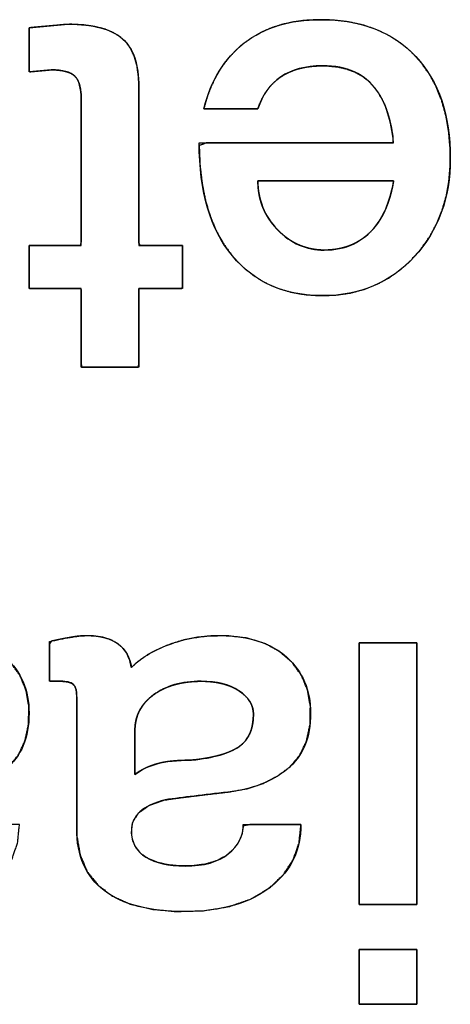
# Model space of a CAD drawing. Units: millimetres. Extents: x 5 to 1169, y 20 to 821.
# Drawn here: x 468 to 469, y 73 to 77 of the extents above; entities that cross this region are included whole.
import ezdxf

# ---------------------------------------------------------------- set-up
doc = ezdxf.new("R2010")
doc.units = ezdxf.units.MM
doc.layers.add('Silkprint', color=7, linetype='Continuous')

msp = doc.modelspace()

# ---------------------------------------------------------------- linework, layer by layer
at = {"layer": 'Silkprint', "color": 7, "linetype": 'Continuous'}
for points, degree, knots in [([(467.9124, 77.1551), (467.9116, 77.1782), (467.909, 77.1985), (467.9049, 77.2162), (467.899, 77.2311), (467.8915, 77.2433), (467.8822, 77.2528), (467.8702, 77.2606), (467.8553, 77.2666), (467.8375, 77.271), (467.8169, 77.2737), (467.7934, 77.2748), (467.7844, 77.2742), (467.7662, 77.2725), (467.7425, 77.2704), (467.7194, 77.2683), (467.7034, 77.2668), (467.6998, 77.2683), (467.6998, 77.2925), (467.6998, 77.3349), (467.6998, 77.3828), (467.6998, 77.4237), (467.6998, 77.4451), (467.7083, 77.4467), (467.7382, 77.4495), (467.7792, 77.4532), (467.8203, 77.457), (467.8502, 77.4597), (467.8709, 77.4604), (467.9226, 77.4576), (467.9685, 77.4511), (468.0088, 77.4407), (468.0433, 77.4265), (468.0722, 77.4085), (468.0957, 77.3864), (468.1148, 77.3592), (468.1295, 77.3268), (468.1399, 77.2894), (468.1459, 77.2467), (468.1476, 77.2038), (468.1476, 77.1374), (468.1476, 76.9956), (468.1476, 76.8237), (468.1476, 76.6669), (468.1476, 76.5703), (468.1526, 76.5586), (468.1816, 76.5586), (468.2258, 76.5586), (468.2727, 76.5586), (468.31, 76.5586), (468.3252, 76.5586), (468.3252, 76.5436), (468.3252, 76.5067), (468.3252, 76.4604), (468.3252, 76.4167), (468.3252, 76.3881), (468.322, 76.3832), (468.2954, 76.3832), (468.2523, 76.3832), (468.205, 76.3832), (468.1661, 76.3832), (468.1478, 76.3832), (468.1476, 76.3612), (468.1476, 76.2974), (468.1476, 76.2136), (468.1476, 76.1324), (468.1476, 76.076), (468.1451, 76.0633), (468.1134, 76.0633), (468.058, 76.0633), (467.9952, 76.0633), (467.9415, 76.0633), (467.9135, 76.0633), (467.9124, 76.0803), (467.9124, 76.1406), (467.9124, 76.2232), (467.9124, 76.3059), (467.9124, 76.3661), (467.9114, 76.3832), (467.886, 76.3832), (467.8376, 76.3832), (467.7808, 76.3832), (467.7306, 76.3832), (467.702, 76.3832), (467.6998, 76.3901), (467.6998, 76.4211), (467.6998, 76.4656), (467.6998, 76.5115), (467.6998, 76.5465), (467.7, 76.5586), (467.7219, 76.5586), (467.7686, 76.5586), (467.8251, 76.5586), (467.8767, 76.5586), (467.9085, 76.5586), (467.9124, 76.5753), (467.9124, 76.6727), (467.9124, 76.8211), (467.9124, 76.9788), (467.9124, 77.104), (467.9124, 77.1551)], 1, [0, 0, 0.005363, 0.010126, 0.014334, 0.018051, 0.021372, 0.024467, 0.027779, 0.031507, 0.035752, 0.040581, 0.046042, 0.048138, 0.052361, 0.057899, 0.063272, 0.067001, 0.06791, 0.073524, 0.083347, 0.094465, 0.103965, 0.10893, 0.110931, 0.117904, 0.127467, 0.137031, 0.144003, 0.148815, 0.160814, 0.171579, 0.181219, 0.189886, 0.197784, 0.205274, 0.212982, 0.221225, 0.230246, 0.240229, 0.250201, 0.265611, 0.298503, 0.338388, 0.374776, 0.397179, 0.400137, 0.406866, 0.417119, 0.428013, 0.436664, 0.440189, 0.44367, 0.452214, 0.462973, 0.473099, 0.479744, 0.481108, 0.487267, 0.497271, 0.508236, 0.517279, 0.521515, 0.526608, 0.541421, 0.560851, 0.579705, 0.592786, 0.59579, 0.603145, 0.616016, 0.630585, 0.643032, 0.649538, 0.653503, 0.667483, 0.686657, 0.705831, 0.71981, 0.723774, 0.729655, 0.740906, 0.754075, 0.765709, 0.772358, 0.774054, 0.781227, 0.791564, 0.802217, 0.810339, 0.813132, 0.818203, 0.829028, 0.842154, 0.85413, 0.861503, 0.86548, 0.888079, 0.922517, 0.959106, 0.988162, 1, 1]), ([(467.8587, 77.4605), (467.962, 77.4605), (468.0358, 77.4409), (468.0806, 77.4017), (468.1253, 77.3624), (468.1476, 77.2967), (468.1476, 77.2046)], 3, [0, 0, 0, 0, 0.5, 0.5, 0.5, 1, 1, 1, 1]), ([(468.4119, 77.1158), (468.4256, 77.1628), (468.4423, 77.2067), (468.4621, 77.2476), (468.485, 77.2853), (468.5109, 77.32), (468.54, 77.3517), (468.5721, 77.3802), (468.6071, 77.4055), (468.6448, 77.427), (468.6853, 77.4449), (468.7283, 77.459), (468.7741, 77.4693), (468.8225, 77.476), (468.8735, 77.4789), (468.937, 77.4776), (469.0013, 77.4704), (469.0613, 77.4573), (469.1172, 77.4383), (469.1688, 77.4134), (469.2162, 77.3826), (469.2594, 77.3459), (469.2982, 77.3035), (469.3316, 77.2566), (469.3595, 77.2052), (469.3818, 77.1494), (469.3987, 77.0891), (469.4101, 77.0243), (469.416, 76.9551), (469.4164, 76.8849), (469.411, 76.8203), (469.4, 76.7589), (469.3831, 76.7007), (469.3606, 76.6458), (469.3323, 76.5942), (469.2982, 76.5458), (469.2585, 76.5007), (469.215, 76.4611), (469.1684, 76.4277), (469.1185, 76.4006), (469.0656, 76.3797), (469.0095, 76.365), (468.9502, 76.3566), (468.8876, 76.3543), (468.8248, 76.3584), (468.7658, 76.3688), (468.7106, 76.3856), (468.6593, 76.4088), (468.6119, 76.4382), (468.5683, 76.4741), (468.5285, 76.5163), (468.4933, 76.5643), (468.4633, 76.6177), (468.4387, 76.6765), (468.4194, 76.7407), (468.4054, 76.8103), (468.3967, 76.8853), (468.3933, 76.9656), (468.4248, 76.9776), (468.5261, 76.9776), (468.6722, 76.9776), (468.837, 76.9776), (468.9943, 76.9776), (469.118, 76.9776), (469.1821, 76.9776), (469.1825, 77.0046), (469.1766, 77.0402), (469.1691, 77.0734), (469.1601, 77.104), (469.1496, 77.1322), (469.1374, 77.1579), (469.1237, 77.181), (469.1056, 77.2057), (469.0826, 77.2297), (469.0563, 77.2498), (469.0268, 77.2659), (468.9942, 77.2781), (468.9584, 77.2863), (468.9195, 77.2905), (468.8835, 77.291), (468.8558, 77.2894), (468.8296, 77.2859), (468.8049, 77.2807), (468.7816, 77.2738), (468.7598, 77.265), (468.7395, 77.2545), (468.7207, 77.2422), (468.7034, 77.2282), (468.6876, 77.2128), (468.6733, 77.1957), (468.6605, 77.1772), (468.6493, 77.1571), (468.6397, 77.1355), (468.6324, 77.1158), (468.6175, 77.1158), (468.585, 77.1158), (468.5421, 77.1158), (468.496, 77.1158), (468.4541, 77.1158), (468.4237, 77.1158), (468.4119, 77.1158)], 1, [0, 0, 0.009577, 0.018773, 0.027654, 0.036294, 0.04477, 0.053166, 0.061569, 0.070019, 0.078519, 0.087158, 0.096024, 0.105199, 0.114754, 0.124756, 0.137186, 0.14983, 0.16185, 0.173386, 0.184596, 0.195654, 0.20674, 0.217973, 0.229242, 0.240681, 0.252451, 0.264699, 0.277559, 0.291144, 0.304879, 0.317562, 0.329762, 0.341601, 0.353211, 0.364733, 0.376312, 0.388059, 0.399569, 0.41079, 0.421886, 0.433024, 0.44437, 0.456081, 0.468333, 0.480651, 0.492369, 0.503645, 0.514653, 0.525581, 0.536622, 0.547961, 0.559615, 0.571592, 0.584061, 0.597173, 0.611055, 0.625818, 0.641551, 0.648129, 0.667956, 0.696534, 0.728758, 0.759523, 0.783726, 0.796261, 0.801542, 0.808612, 0.815259, 0.82151, 0.827392, 0.832943, 0.838205, 0.844194, 0.850714, 0.857181, 0.863748, 0.870558, 0.87774, 0.885405, 0.892444, 0.897865, 0.903034, 0.907979, 0.91273, 0.917324, 0.9218, 0.9262, 0.930547, 0.934874, 0.939219, 0.943622, 0.948119, 0.952747, 0.956861, 0.959773, 0.966139, 0.974537, 0.983544, 0.991738, 0.997697, 1, 1]), ([(468.4119, 77.1158), (468.4408, 77.2314), (468.4958, 77.3208), (468.5769, 77.3841), (468.6581, 77.4474), (468.7621, 77.4791), (468.8886, 77.4791), (469.0537, 77.4791), (469.1831, 77.4288), (469.2766, 77.3284), (469.3702, 77.228), (469.4169, 77.0897), (469.4169, 76.9136), (469.4169, 76.7526), (469.3681, 76.6191), (469.2704, 76.5132), (469.1727, 76.4072), (469.0482, 76.3543), (468.8969, 76.3543), (468.7414, 76.3543), (468.6186, 76.4083), (468.5285, 76.5163), (468.4383, 76.6243), (468.3933, 76.778), (468.3933, 76.9776)], 3, [0, 0, 0, 0, 0.125, 0.125, 0.125, 0.25, 0.25, 0.25, 0.375, 0.375, 0.375, 0.5, 0.5, 0.5, 0.625, 0.625, 0.625, 0.75, 0.75, 0.75, 0.875, 0.875, 0.875, 1, 1, 1, 1]), ([(467.9124, 77.1551), (467.9124, 77.2004), (467.9038, 77.2317), (467.8866, 77.2489), (467.8694, 77.2661), (467.8374, 77.2748), (467.7906, 77.2748)], 3, [0, 0, 0, 0, 0.5, 0.5, 0.5, 1, 1, 1, 1]), ([(469.1858, 76.9776), (469.1761, 77.0697), (469.1535, 77.1406), (469.1174, 77.1902), (469.0706, 77.2576), (468.9966, 77.2912), (468.8958, 77.2912), (468.8267, 77.2912), (468.77, 77.2761), (468.7259, 77.2459), (468.6819, 77.2156), (468.6505, 77.1722), (468.6327, 77.1158)], 3, [0, 0, 0, 0, 0.25, 0.25, 0.25, 0.5, 0.5, 0.5, 0.75, 0.75, 0.75, 1, 1, 1, 1]), ([(469.1858, 76.8228), (469.1818, 76.8228), (469.1703, 76.8228), (469.1522, 76.8228), (469.1283, 76.8228), (469.0994, 76.8228), (469.0663, 76.8228), (469.03, 76.8228), (468.9911, 76.8228), (468.9506, 76.8228), (468.9092, 76.8228), (468.8679, 76.8228), (468.8274, 76.8228), (468.7885, 76.8228), (468.7522, 76.8228), (468.7191, 76.8228), (468.6902, 76.8228), (468.6663, 76.8228), (468.6482, 76.8228), (468.6367, 76.8228), (468.6327, 76.8228), (468.6329, 76.8111), (468.6335, 76.7996), (468.6345, 76.7883), (468.6359, 76.7771), (468.6377, 76.7661), (468.6399, 76.7553), (468.6425, 76.7447), (468.6456, 76.7343), (468.649, 76.724), (468.6528, 76.7139), (468.657, 76.704), (468.6617, 76.6942), (468.6667, 76.6846), (468.6721, 76.6752), (468.678, 76.666), (468.6842, 76.657), (468.6908, 76.6481), (468.6979, 76.6394), (468.7053, 76.6309), (468.7132, 76.6226), (468.7213, 76.6145), (468.7296, 76.6069), (468.738, 76.5996), (468.7465, 76.5928), (468.7552, 76.5864), (468.764, 76.5804), (468.773, 76.5748), (468.7822, 76.5697), (468.7914, 76.5649), (468.8009, 76.5606), (468.8104, 76.5567), (468.8201, 76.5532), (468.83, 76.5501), (468.84, 76.5474), (468.8502, 76.5451), (468.8605, 76.5433), (468.8709, 76.5418), (468.8815, 76.5408), (468.8922, 76.5402), (468.9031, 76.54), (468.9162, 76.5402), (468.929, 76.541), (468.9415, 76.5422), (468.9538, 76.5439), (468.9657, 76.5462), (468.9775, 76.5489), (468.9889, 76.5521), (469.0001, 76.5558), (469.0111, 76.56), (469.0217, 76.5647), (469.0321, 76.5699), (469.0422, 76.5756), (469.0521, 76.5818), (469.0617, 76.5885), (469.071, 76.5957), (469.0801, 76.6034), (469.0888, 76.6116), (469.0974, 76.6202), (469.1056, 76.6294), (469.1136, 76.6391), (469.1189, 76.6462), (469.124, 76.6535), (469.1289, 76.6611), (469.1336, 76.6689), (469.1382, 76.6769), (469.1426, 76.6851), (469.1468, 76.6935), (469.1509, 76.7021), (469.1547, 76.711), (469.1584, 76.7201), (469.1619, 76.7294), (469.1653, 76.7389), (469.1685, 76.7486), (469.1715, 76.7585), (469.1743, 76.7687), (469.1769, 76.7791), (469.1794, 76.7897), (469.1817, 76.8005), (469.1838, 76.8115), (469.1858, 76.8228)], 1, [0, 0, 0.002807, 0.010841, 0.023521, 0.040267, 0.060497, 0.083631, 0.109089, 0.136288, 0.164649, 0.193591, 0.222533, 0.250894, 0.278094, 0.303551, 0.326685, 0.346916, 0.363661, 0.376341, 0.384375, 0.387183, 0.395355, 0.403416, 0.411374, 0.419241, 0.427028, 0.434746, 0.442406, 0.450021, 0.457602, 0.465161, 0.472712, 0.480267, 0.487837, 0.495436, 0.503076, 0.510768, 0.518525, 0.526358, 0.534278, 0.542296, 0.550301, 0.558178, 0.565939, 0.573593, 0.581151, 0.588626, 0.596029, 0.603372, 0.610667, 0.617928, 0.625166, 0.632396, 0.639629, 0.64688, 0.654161, 0.661484, 0.668862, 0.676308, 0.683833, 0.691449, 0.700597, 0.709572, 0.718387, 0.727059, 0.735601, 0.744031, 0.752366, 0.760623, 0.768821, 0.776978, 0.785113, 0.793245, 0.801394, 0.809579, 0.817817, 0.826128, 0.834529, 0.843039, 0.851672, 0.860447, 0.866651, 0.872908, 0.879222, 0.8856, 0.892045, 0.898564, 0.905161, 0.911842, 0.91861, 0.92547, 0.932427, 0.939484, 0.946646, 0.953916, 0.961298, 0.968795, 0.976411, 0.984148, 0.99201, 1, 1]), ([(468.6327, 76.8228), (468.6327, 76.7444), (468.6595, 76.6776), (468.7132, 76.6226), (468.7668, 76.5675), (468.8301, 76.54), (468.9031, 76.54), (468.9911, 76.54), (469.0613, 76.573), (469.1136, 76.6391), (469.1493, 76.6859), (469.1734, 76.7471), (469.1858, 76.8228)], 3, [0, 0, 0, 0, 0.25, 0.25, 0.25, 0.5, 0.5, 0.5, 0.75, 0.75, 0.75, 1, 1, 1, 1]), ([(466.9694, 74.8384), (467.0001, 74.8661), (467.0368, 74.8914), (467.0796, 74.9141), (467.1282, 74.9342), (467.1804, 74.9502), (467.2354, 74.9613), (467.2932, 74.9673), (467.3615, 74.9679), (467.4421, 74.9583), (467.5129, 74.9368), (467.5739, 74.9035), (467.6247, 74.8589), (467.6626, 74.8065), (467.6874, 74.7469), (467.699, 74.6803), (467.6976, 74.6064), (467.6833, 74.5391), (467.6561, 74.4817), (467.6161, 74.4342), (467.5649, 74.3961), (467.5066, 74.3663), (467.4411, 74.3448), (467.3685, 74.3315), (467.2941, 74.323), (467.2251, 74.3147), (467.1615, 74.3068), (467.1022, 74.2983), (467.0411, 74.2758), (466.9987, 74.2457), (466.9749, 74.208), (466.9696, 74.1654), (466.9754, 74.1314), (466.9892, 74.1022), (467.0109, 74.078), (467.0404, 74.0587), (467.0761, 74.0442), (467.1174, 74.0346), (467.1644, 74.0299), (467.2194, 74.0303), (467.2718, 74.0373), (467.3169, 74.051), (467.3545, 74.0714), (467.3845, 74.0975), (467.4064, 74.1266), (467.42, 74.1584), (467.4254, 74.1931), (467.4546, 74.1987), (467.5361, 74.1987), (467.6213, 74.1987), (467.6608, 74.1987), (467.6528, 74.123), (467.629, 74.0549), (467.5892, 73.9944), (467.5327, 73.9407), (467.4571, 73.8953), (467.3675, 73.8641), (467.2639, 73.8472), (467.1506, 73.8443), (467.051, 73.8537), (466.965, 73.8746), (466.8924, 73.9071), (466.8336, 73.9511), (466.7897, 74.0062), (466.7611, 74.0724), (466.7476, 74.1495), (466.7465, 74.2193), (466.7465, 74.3882), (466.7465, 74.5922), (466.7465, 74.7173), (466.7459, 74.736), (466.7434, 74.7503), (466.739, 74.7616), (466.7327, 74.7699), (466.7238, 74.7756), (466.712, 74.7796), (466.697, 74.782), (466.6804, 74.7827), (466.6718, 74.7827), (466.6551, 74.7827), (466.6398, 74.7827), (466.6351, 74.7843), (466.6351, 74.8218), (466.6351, 74.8828), (466.6351, 74.9334), (466.6442, 74.9464), (466.6672, 74.9511), (466.6892, 74.9556), (466.7103, 74.9596), (466.7303, 74.9631), (466.7488, 74.9659), (466.7657, 74.9676), (466.781, 74.9684), (466.8149, 74.9674), (466.8529, 74.9619), (466.8855, 74.9518), (466.9124, 74.9371), (466.9341, 74.9181), (466.9508, 74.8953), (466.9626, 74.8687), (466.9694, 74.8384)], 1, [0, 0, 0.007787, 0.016179, 0.025289, 0.03519, 0.04548, 0.056037, 0.066957, 0.079814, 0.095096, 0.109024, 0.122107, 0.134828, 0.147009, 0.159145, 0.171877, 0.185785, 0.198737, 0.210688, 0.222377, 0.234372, 0.246709, 0.259688, 0.27358, 0.287675, 0.300754, 0.312808, 0.32408, 0.336342, 0.346134, 0.35451, 0.362595, 0.369093, 0.375158, 0.38128, 0.38792, 0.395164, 0.403151, 0.412051, 0.422394, 0.43235, 0.441208, 0.449261, 0.456755, 0.463602, 0.470122, 0.476722, 0.482327, 0.497655, 0.513701, 0.521126, 0.535439, 0.54902, 0.56266, 0.577323, 0.593923, 0.611778, 0.631534, 0.652861, 0.671687, 0.688355, 0.703314, 0.717145, 0.730404, 0.743971, 0.758716, 0.771842, 0.803634, 0.842031, 0.865569, 0.869097, 0.871837, 0.874118, 0.876076, 0.878051, 0.880416, 0.883267, 0.886385, 0.88801, 0.891159, 0.894031, 0.894974, 0.902018, 0.913508, 0.923022, 0.92601, 0.930432, 0.934662, 0.938697, 0.942521, 0.946041, 0.949242, 0.952124, 0.958508, 0.965739, 0.972146, 0.977926, 0.983352, 0.988673, 0.994142, 1, 1]), ([(466.9694, 74.8384), (467.0048, 74.8756), (467.0554, 74.9066), (467.1204, 74.9313), (467.1851, 74.9561), (467.2566, 74.9685), (467.3347, 74.9685), (467.4482, 74.9685), (467.5376, 74.9392), (467.6027, 74.8807), (467.6677, 74.8223), (467.7, 74.7463), (467.7, 74.6528), (467.7, 74.5523), (467.6684, 74.4763), (467.605, 74.4247), (467.5418, 74.3731), (467.4609, 74.3418), (467.3626, 74.3308), (467.2642, 74.3198), (467.1792, 74.3094), (467.1077, 74.2998), (467.0155, 74.2765), (466.9694, 74.2345), (466.9694, 74.174), (466.9694, 74.1258), (466.989, 74.0896), (467.0282, 74.0656), (467.0675, 74.0415), (467.1207, 74.0294), (467.1881, 74.0294), (467.2652, 74.0294), (467.324, 74.046), (467.3646, 74.079), (467.4052, 74.1121), (467.4255, 74.1519), (467.4255, 74.1987)], 3, [0, 0, 0, 0, 0.083333, 0.083333, 0.083333, 0.166667, 0.166667, 0.166667, 0.25, 0.25, 0.25, 0.333333, 0.333333, 0.333333, 0.416667, 0.416667, 0.416667, 0.5, 0.5, 0.5, 0.583333, 0.583333, 0.583333, 0.666667, 0.666667, 0.666667, 0.75, 0.75, 0.75, 0.833333, 0.833333, 0.833333, 0.916667, 0.916667, 0.916667, 1, 1, 1, 1]), ([(468.1169, 74.8384), (468.1476, 74.8661), (468.1843, 74.8914), (468.2271, 74.9141), (468.2757, 74.9342), (468.3279, 74.9502), (468.3829, 74.9613), (468.4407, 74.9673), (468.509, 74.9679), (468.5896, 74.9583), (468.6604, 74.9368), (468.7214, 74.9035), (468.7722, 74.8589), (468.8101, 74.8065), (468.8349, 74.7469), (468.8465, 74.6803), (468.8451, 74.6064), (468.8308, 74.5391), (468.8036, 74.4817), (468.7636, 74.4342), (468.7124, 74.3961), (468.6541, 74.3663), (468.5886, 74.3448), (468.516, 74.3315), (468.4416, 74.323), (468.3726, 74.3147), (468.309, 74.3068), (468.2497, 74.2983), (468.1886, 74.2758), (468.1462, 74.2457), (468.1224, 74.208), (468.1171, 74.1654), (468.1229, 74.1314), (468.1367, 74.1022), (468.1584, 74.078), (468.1879, 74.0587), (468.2236, 74.0442), (468.2649, 74.0346), (468.3119, 74.0299), (468.3669, 74.0303), (468.4193, 74.0373), (468.4644, 74.051), (468.502, 74.0714), (468.532, 74.0975), (468.5539, 74.1266), (468.5675, 74.1584), (468.5729, 74.1931), (468.6021, 74.1987), (468.6836, 74.1987), (468.7688, 74.1987), (468.8083, 74.1987), (468.8003, 74.123), (468.7765, 74.0549), (468.7367, 73.9944), (468.6802, 73.9407), (468.6046, 73.8953), (468.515, 73.8641), (468.4114, 73.8472), (468.2981, 73.8443), (468.1985, 73.8537), (468.1125, 73.8746), (468.0399, 73.9071), (467.9811, 73.9511), (467.9372, 74.0062), (467.9086, 74.0724), (467.8951, 74.1495), (467.894, 74.2193), (467.894, 74.3882), (467.894, 74.5922), (467.894, 74.7173), (467.8934, 74.736), (467.8909, 74.7503), (467.8865, 74.7616), (467.8802, 74.7699), (467.8713, 74.7756), (467.8595, 74.7796), (467.8445, 74.782), (467.8279, 74.7827), (467.8193, 74.7827), (467.8026, 74.7827), (467.7873, 74.7827), (467.7826, 74.7843), (467.7826, 74.8218), (467.7826, 74.8828), (467.7826, 74.9334), (467.7917, 74.9464), (467.8147, 74.9511), (467.8367, 74.9556), (467.8578, 74.9596), (467.8778, 74.9631), (467.8963, 74.9659), (467.9132, 74.9676), (467.9285, 74.9684), (467.9624, 74.9674), (468.0004, 74.9619), (468.033, 74.9518), (468.0599, 74.9371), (468.0816, 74.9181), (468.0983, 74.8953), (468.1101, 74.8687), (468.1169, 74.8384)], 1, [0, 0, 0.007787, 0.016179, 0.025289, 0.03519, 0.04548, 0.056037, 0.066957, 0.079814, 0.095096, 0.109024, 0.122107, 0.134828, 0.147009, 0.159145, 0.171877, 0.185785, 0.198737, 0.210688, 0.222377, 0.234372, 0.246709, 0.259688, 0.27358, 0.287675, 0.300754, 0.312808, 0.32408, 0.336342, 0.346134, 0.35451, 0.362595, 0.369093, 0.375158, 0.38128, 0.38792, 0.395164, 0.403151, 0.412051, 0.422394, 0.43235, 0.441208, 0.449261, 0.456755, 0.463602, 0.470122, 0.476722, 0.482327, 0.497655, 0.513701, 0.521126, 0.535439, 0.54902, 0.56266, 0.577323, 0.593923, 0.611778, 0.631534, 0.652861, 0.671687, 0.688355, 0.703314, 0.717145, 0.730404, 0.743971, 0.758716, 0.771842, 0.803634, 0.842031, 0.865569, 0.869097, 0.871837, 0.874118, 0.876076, 0.878051, 0.880416, 0.883267, 0.886385, 0.88801, 0.891159, 0.894031, 0.894974, 0.902018, 0.913508, 0.923022, 0.92601, 0.930432, 0.934662, 0.938697, 0.942521, 0.946041, 0.949242, 0.952124, 0.958508, 0.965739, 0.972146, 0.977926, 0.983352, 0.988673, 0.994142, 1, 1]), ([(467.7826, 74.9445), (467.8132, 74.9509), (467.8414, 74.9568), (467.8672, 74.9613), (467.893, 74.9661), (467.915, 74.9685), (467.9329, 74.9685), (467.99, 74.9685), (468.0337, 74.9572), (468.0636, 74.9345), (468.0935, 74.9117), (468.1114, 74.8798), (468.1169, 74.8384)], 3, [0, 0, 0, 0, 0.25, 0.25, 0.25, 0.5, 0.5, 0.5, 0.75, 0.75, 0.75, 1, 1, 1, 1]), ([(468.1169, 74.8384), (468.1523, 74.8756), (468.2029, 74.9066), (468.2679, 74.9313), (468.3326, 74.9561), (468.4041, 74.9685), (468.4822, 74.9685), (468.5957, 74.9685), (468.6851, 74.9392), (468.7502, 74.8807), (468.8152, 74.8223), (468.8475, 74.7463), (468.8475, 74.6528), (468.8475, 74.5523), (468.8159, 74.4763), (468.7525, 74.4247), (468.6893, 74.3731), (468.6084, 74.3418), (468.5101, 74.3308), (468.4117, 74.3198), (468.3267, 74.3094), (468.2552, 74.2998), (468.163, 74.2765), (468.1169, 74.2345), (468.1169, 74.174), (468.1169, 74.1258), (468.1365, 74.0896), (468.1757, 74.0656), (468.215, 74.0415), (468.2682, 74.0294), (468.3356, 74.0294), (468.4127, 74.0294), (468.4715, 74.046), (468.5121, 74.079), (468.5527, 74.1121), (468.573, 74.1519), (468.573, 74.1987)], 3, [0, 0, 0, 0, 0.083333, 0.083333, 0.083333, 0.166667, 0.166667, 0.166667, 0.25, 0.25, 0.25, 0.333333, 0.333333, 0.333333, 0.416667, 0.416667, 0.416667, 0.5, 0.5, 0.5, 0.583333, 0.583333, 0.583333, 0.666667, 0.666667, 0.666667, 0.75, 0.75, 0.75, 0.833333, 0.833333, 0.833333, 0.916667, 0.916667, 0.916667, 1, 1, 1, 1]), ([(469.0456, 74.9396), (469.0467, 74.9396), (469.0499, 74.9396), (469.0549, 74.9396), (469.0617, 74.9396), (469.07, 74.9396), (469.0797, 74.9396), (469.0906, 74.9396), (469.1024, 74.9396), (469.1151, 74.9396), (469.1284, 74.9396), (469.1421, 74.9396), (469.1561, 74.9396), (469.1702, 74.9396), (469.1843, 74.9396), (469.198, 74.9396), (469.2113, 74.9396), (469.2239, 74.9396), (469.2358, 74.9396), (469.2466, 74.9396), (469.2563, 74.9396), (469.2647, 74.9396), (469.2714, 74.9396), (469.2765, 74.9396), (469.2797, 74.9396), (469.2808, 74.9396), (469.2808, 74.9346), (469.2808, 74.9202), (469.2808, 74.8972), (469.2808, 74.8664), (469.2808, 74.8286), (469.2808, 74.7847), (469.2808, 74.7355), (469.2808, 74.6817), (469.2808, 74.6243), (469.2808, 74.564), (469.2808, 74.5017), (469.2808, 74.4381), (469.2808, 74.3741), (469.2808, 74.3106), (469.2808, 74.2482), (469.2808, 74.1879), (469.2808, 74.1305), (469.2808, 74.0768), (469.2808, 74.0275), (469.2808, 73.9836), (469.2808, 73.9459), (469.2808, 73.9151), (469.2808, 73.8921), (469.2808, 73.8777), (469.2808, 73.8727), (469.2797, 73.8727), (469.2765, 73.8727), (469.2714, 73.8727), (469.2647, 73.8727), (469.2563, 73.8727), (469.2466, 73.8727), (469.2358, 73.8727), (469.2239, 73.8727), (469.2113, 73.8727), (469.198, 73.8727), (469.1843, 73.8727), (469.1702, 73.8727), (469.1561, 73.8727), (469.1421, 73.8727), (469.1284, 73.8727), (469.1151, 73.8727), (469.1024, 73.8727), (469.0906, 73.8727), (469.0797, 73.8727), (469.07, 73.8727), (469.0617, 73.8727), (469.0549, 73.8727), (469.0499, 73.8727), (469.0467, 73.8727), (469.0456, 73.8727), (469.0456, 73.8777), (469.0456, 73.8921), (469.0456, 73.9151), (469.0456, 73.9459), (469.0456, 73.9836), (469.0456, 74.0275), (469.0456, 74.0768), (469.0456, 74.1305), (469.0456, 74.1879), (469.0456, 74.2482), (469.0456, 74.3106), (469.0456, 74.3741), (469.0456, 74.4381), (469.0456, 74.5017), (469.0456, 74.564), (469.0456, 74.6243), (469.0456, 74.6817), (469.0456, 74.7355), (469.0456, 74.7847), (469.0456, 74.8286), (469.0456, 74.8664), (469.0456, 74.8972), (469.0456, 74.9202), (469.0456, 74.9346), (469.0456, 74.9396)], 1, [0, 0, 0.000422, 0.001642, 0.00359, 0.006196, 0.009393, 0.013109, 0.017277, 0.021826, 0.026687, 0.031791, 0.037068, 0.04245, 0.047866, 0.053247, 0.058525, 0.063628, 0.06849, 0.073039, 0.077206, 0.080923, 0.084119, 0.086726, 0.088674, 0.089894, 0.090316, 0.09223, 0.097762, 0.106598, 0.118423, 0.132923, 0.149782, 0.168687, 0.189322, 0.211372, 0.234525, 0.258463, 0.282874, 0.307442, 0.331852, 0.355791, 0.378943, 0.400994, 0.421629, 0.440533, 0.457393, 0.471892, 0.483718, 0.492554, 0.498086, 0.5, 0.500422, 0.501642, 0.50359, 0.506196, 0.509393, 0.513109, 0.517277, 0.521826, 0.526687, 0.531791, 0.537068, 0.54245, 0.547866, 0.553247, 0.558525, 0.563628, 0.56849, 0.573039, 0.577206, 0.580923, 0.584119, 0.586726, 0.588674, 0.589894, 0.590316, 0.59223, 0.597762, 0.606598, 0.618423, 0.632923, 0.649782, 0.668687, 0.689322, 0.711372, 0.734525, 0.758463, 0.782874, 0.807442, 0.831852, 0.855791, 0.878943, 0.900994, 0.921629, 0.940533, 0.957393, 0.971892, 0.983718, 0.992554, 0.998086, 1, 1]), ([(467.894, 74.7229), (467.894, 74.7463), (467.8892, 74.7621), (467.8796, 74.7704), (467.87, 74.7786), (467.8527, 74.7827), (467.828, 74.7827)], 3, [0, 0, 0, 0, 0.5, 0.5, 0.5, 1, 1, 1, 1]), ([(468.1313, 74.5826), (468.1313, 74.5785), (468.1313, 74.5672), (468.1313, 74.5504), (468.1313, 74.5295), (468.1313, 74.5062), (468.1313, 74.482), (468.1313, 74.4585), (468.1313, 74.4373), (468.1313, 74.42), (468.1313, 74.408), (468.1313, 74.403), (468.1377, 74.4075), (468.145, 74.4124), (468.1526, 74.417), (468.1603, 74.4214), (468.1683, 74.4256), (468.1764, 74.4295), (468.1847, 74.4332), (468.1933, 74.4367), (468.202, 74.4399), (468.211, 74.4429), (468.2201, 74.4457), (468.2296, 74.4482), (468.2396, 74.4505), (468.2503, 74.4526), (468.2615, 74.4545), (468.2734, 74.4561), (468.2858, 74.4574), (468.2989, 74.4586), (468.3126, 74.4595), (468.3268, 74.4601), (468.3417, 74.4606), (468.3572, 74.4608), (468.3786, 74.4626), (468.4016, 74.4657), (468.4234, 74.4692), (468.4438, 74.4732), (468.4631, 74.4776), (468.481, 74.4825), (468.4977, 74.4877), (468.5131, 74.4935), (468.5273, 74.4996), (468.5401, 74.5062), (468.5517, 74.5132), (468.5621, 74.5207), (468.5715, 74.529), (468.58, 74.5381), (468.5875, 74.548), (468.5942, 74.5587), (468.5998, 74.5702), (468.6046, 74.5825), (468.6084, 74.5956), (468.6112, 74.6094), (468.6132, 74.6241), (468.6141, 74.6396), (468.6142, 74.653), (468.6133, 74.6628), (468.6114, 74.6723), (468.6086, 74.6815), (468.6049, 74.6905), (468.6002, 74.6992), (468.5945, 74.7077), (468.5879, 74.7158), (468.5803, 74.7238), (468.5717, 74.7314), (468.5622, 74.7388), (468.5518, 74.7459), (468.5408, 74.7524), (468.5291, 74.7583), (468.5169, 74.7635), (468.5041, 74.7681), (468.4907, 74.7721), (468.4767, 74.7754), (468.4621, 74.7782), (468.4469, 74.7802), (468.4311, 74.7817), (468.4148, 74.7825), (468.3969, 74.7826), (468.3759, 74.782), (468.3556, 74.7804), (468.336, 74.778), (468.3171, 74.7746), (468.299, 74.7704), (468.2815, 74.7652), (468.2648, 74.7592), (468.2488, 74.7522), (468.2336, 74.7443), (468.219, 74.7355), (468.2052, 74.7258), (468.1924, 74.7155), (468.1808, 74.7046), (468.1704, 74.6932), (468.1612, 74.6812), (468.1533, 74.6687), (468.1466, 74.6557), (468.1411, 74.6421), (468.1368, 74.628), (468.1337, 74.6134), (468.1319, 74.5983), (468.1313, 74.5826)], 1, [0, 0, 0.00287, 0.010746, 0.022531, 0.037124, 0.053426, 0.07034, 0.086764, 0.101602, 0.113752, 0.122117, 0.125598, 0.131045, 0.137218, 0.143418, 0.149654, 0.155933, 0.162262, 0.168649, 0.175099, 0.181621, 0.188219, 0.194901, 0.201744, 0.20895, 0.216536, 0.22451, 0.232879, 0.241648, 0.250823, 0.260406, 0.270403, 0.280815, 0.291645, 0.30664, 0.3229, 0.338326, 0.352931, 0.366731, 0.379741, 0.391984, 0.403484, 0.414271, 0.424384, 0.433865, 0.44283, 0.451604, 0.460299, 0.468999, 0.477789, 0.486751, 0.495962, 0.505494, 0.515413, 0.525776, 0.536633, 0.54599, 0.552853, 0.559628, 0.566385, 0.573194, 0.580125, 0.587243, 0.594609, 0.602277, 0.610297, 0.618712, 0.627524, 0.636498, 0.645622, 0.654933, 0.664465, 0.674251, 0.68432, 0.694699, 0.705413, 0.716483, 0.727931, 0.740444, 0.75516, 0.769406, 0.783216, 0.796622, 0.809662, 0.822378, 0.834813, 0.847016, 0.859036, 0.870926, 0.882738, 0.894257, 0.905382, 0.916178, 0.926717, 0.937074, 0.94733, 0.95757, 0.967876, 0.978331, 0.989015, 1, 1]), ([(468.1313, 74.403), (468.1575, 74.4223), (468.1878, 74.4367), (468.2222, 74.4463), (468.2565, 74.456), (468.3033, 74.4608), (468.3625, 74.4608), (468.4533, 74.4704), (468.518, 74.489), (468.5565, 74.5165), (468.595, 74.5441), (468.6143, 74.5881), (468.6143, 74.6486), (468.6143, 74.6857), (468.5947, 74.7174), (468.5554, 74.7436), (468.5163, 74.7697), (468.465, 74.7827), (468.4017, 74.7827), (468.3219, 74.7827), (468.2569, 74.7642), (468.2067, 74.727), (468.1565, 74.6899), (468.1313, 74.6417), (468.1313, 74.5826)], 3, [0, 0, 0, 0, 0.125, 0.125, 0.125, 0.25, 0.25, 0.25, 0.375, 0.375, 0.375, 0.5, 0.5, 0.5, 0.625, 0.625, 0.625, 0.75, 0.75, 0.75, 0.875, 0.875, 0.875, 1, 1, 1, 1]), ([(468.8083, 74.1987), (468.8083, 74.0969), (468.7691, 74.0137), (468.6906, 73.949), (468.6054, 73.8788), (468.4857, 73.8438), (468.3315, 73.8438), (468.1898, 73.8438), (468.0815, 73.8723), (468.0065, 73.9294), (467.9315, 73.9865), (467.894, 74.0707), (467.894, 74.1822)], 3, [0, 0, 0, 0, 0.25, 0.25, 0.25, 0.5, 0.5, 0.5, 0.75, 0.75, 0.75, 1, 1, 1, 1]), ([(469.2808, 73.689), (469.2808, 73.6879), (469.2808, 73.6849), (469.2808, 73.6801), (469.2808, 73.6737), (469.2808, 73.6658), (469.2808, 73.6566), (469.2808, 73.6463), (469.2808, 73.6351), (469.2808, 73.6231), (469.2808, 73.6105), (469.2808, 73.5974), (469.2808, 73.5842), (469.2808, 73.5708), (469.2808, 73.5575), (469.2808, 73.5445), (469.2808, 73.5319), (469.2808, 73.5199), (469.2808, 73.5086), (469.2808, 73.4983), (469.2808, 73.4892), (469.2808, 73.4813), (469.2808, 73.4748), (469.2808, 73.47), (469.2808, 73.467), (469.2808, 73.466), (469.2797, 73.466), (469.2765, 73.466), (469.2714, 73.466), (469.2647, 73.466), (469.2563, 73.466), (469.2466, 73.466), (469.2358, 73.466), (469.2239, 73.466), (469.2113, 73.466), (469.198, 73.466), (469.1843, 73.466), (469.1702, 73.466), (469.1561, 73.466), (469.1421, 73.466), (469.1284, 73.466), (469.1151, 73.466), (469.1024, 73.466), (469.0906, 73.466), (469.0797, 73.466), (469.07, 73.466), (469.0617, 73.466), (469.0549, 73.466), (469.0499, 73.466), (469.0467, 73.466), (469.0456, 73.466), (469.0456, 73.467), (469.0456, 73.47), (469.0456, 73.4748), (469.0456, 73.4813), (469.0456, 73.4892), (469.0456, 73.4983), (469.0456, 73.5086), (469.0456, 73.5199), (469.0456, 73.5319), (469.0456, 73.5445), (469.0456, 73.5575), (469.0456, 73.5708), (469.0456, 73.5842), (469.0456, 73.5974), (469.0456, 73.6105), (469.0456, 73.6231), (469.0456, 73.6351), (469.0456, 73.6463), (469.0456, 73.6566), (469.0456, 73.6658), (469.0456, 73.6737), (469.0456, 73.6801), (469.0456, 73.6849), (469.0456, 73.6879), (469.0456, 73.689), (469.0467, 73.689), (469.0499, 73.689), (469.0549, 73.689), (469.0617, 73.689), (469.07, 73.689), (469.0797, 73.689), (469.0906, 73.689), (469.1024, 73.689), (469.1151, 73.689), (469.1284, 73.689), (469.1421, 73.689), (469.1561, 73.689), (469.1702, 73.689), (469.1843, 73.689), (469.198, 73.689), (469.2113, 73.689), (469.2239, 73.689), (469.2358, 73.689), (469.2466, 73.689), (469.2563, 73.689), (469.2647, 73.689), (469.2714, 73.689), (469.2765, 73.689), (469.2797, 73.689), (469.2808, 73.689)], 1, [0, 0, 0.001137, 0.004423, 0.009671, 0.016695, 0.025308, 0.035322, 0.046551, 0.058807, 0.071905, 0.085657, 0.099876, 0.114375, 0.128968, 0.143468, 0.157687, 0.171438, 0.184536, 0.196793, 0.208022, 0.218036, 0.226648, 0.233672, 0.238921, 0.242207, 0.243344, 0.244543, 0.248009, 0.253544, 0.260952, 0.270036, 0.280598, 0.292441, 0.305368, 0.319182, 0.333687, 0.348684, 0.363976, 0.379367, 0.39466, 0.409657, 0.424161, 0.437975, 0.450903, 0.462746, 0.473308, 0.482391, 0.489799, 0.495335, 0.498801, 0.5, 0.501137, 0.504423, 0.509671, 0.516695, 0.525308, 0.535322, 0.546551, 0.558807, 0.571905, 0.585657, 0.599876, 0.614375, 0.628968, 0.643468, 0.657687, 0.671438, 0.684536, 0.696793, 0.708022, 0.718036, 0.726648, 0.733672, 0.738921, 0.742207, 0.743344, 0.744543, 0.748009, 0.753544, 0.760952, 0.770036, 0.780598, 0.792441, 0.805368, 0.819182, 0.833687, 0.848684, 0.863976, 0.879367, 0.89466, 0.909657, 0.924161, 0.937975, 0.950903, 0.962746, 0.973308, 0.982391, 0.989799, 0.995335, 0.998801, 1, 1])]:
    msp.add_open_spline(points, degree=degree, knots=knots, dxfattribs=at)
for points in [[(467.6998, 77.446), (467.6998, 77.446), (467.8587, 77.4605), (467.8587, 77.4605)], [(467.6998, 77.2665), (467.6998, 77.2665), (467.6998, 77.446), (467.6998, 77.446)], [(467.7906, 77.2748), (467.7906, 77.2748), (467.6998, 77.2665), (467.6998, 77.2665)], [(468.1476, 77.2046), (468.1476, 77.2046), (468.1476, 76.5586), (468.1476, 76.5586)], [(467.9124, 76.5586), (467.9124, 76.5586), (467.9124, 77.1551), (467.9124, 77.1551)], [(468.6327, 77.1158), (468.6327, 77.1158), (468.4119, 77.1158), (468.4119, 77.1158)], [(468.3933, 76.9776), (468.3933, 76.9776), (469.1858, 76.9776), (469.1858, 76.9776)], [(469.1858, 76.8228), (469.1858, 76.8228), (468.6327, 76.8228), (468.6327, 76.8228)], [(467.6998, 76.3832), (467.6998, 76.3832), (467.6998, 76.5586), (467.6998, 76.5586)], [(467.6998, 76.5586), (467.6998, 76.5586), (467.9124, 76.5586), (467.9124, 76.5586)], [(468.1476, 76.5586), (468.1476, 76.5586), (468.3252, 76.5586), (468.3252, 76.5586)], [(468.3252, 76.5586), (468.3252, 76.5586), (468.3252, 76.3832), (468.3252, 76.3832)], [(467.9124, 76.3832), (467.9124, 76.3832), (467.6998, 76.3832), (467.6998, 76.3832)], [(467.9124, 76.0633), (467.9124, 76.0633), (467.9124, 76.3832), (467.9124, 76.3832)], [(468.3252, 76.3832), (468.3252, 76.3832), (468.1476, 76.3832), (468.1476, 76.3832)], [(468.1476, 76.3832), (468.1476, 76.3832), (468.1476, 76.0633), (468.1476, 76.0633)], [(468.1476, 76.0633), (468.1476, 76.0633), (467.9124, 76.0633), (467.9124, 76.0633)], [(467.7826, 74.7827), (467.7826, 74.7827), (467.7826, 74.9445), (467.7826, 74.9445)], [(469.0456, 74.9396), (469.0456, 74.9396), (469.2808, 74.9396), (469.2808, 74.9396)], [(469.0456, 73.8727), (469.0456, 73.8727), (469.0456, 74.9396), (469.0456, 74.9396)], [(469.2808, 74.9396), (469.2808, 74.9396), (469.2808, 73.8727), (469.2808, 73.8727)], [(467.828, 74.7827), (467.828, 74.7827), (467.7826, 74.7827), (467.7826, 74.7827)], [(467.894, 74.1822), (467.894, 74.1822), (467.894, 74.7229), (467.894, 74.7229)], [(468.1313, 74.5826), (468.1313, 74.5826), (468.1313, 74.403), (468.1313, 74.403)], [(468.573, 74.1987), (468.573, 74.1987), (468.8083, 74.1987), (468.8083, 74.1987)], [(469.2808, 73.8727), (469.2808, 73.8727), (469.0456, 73.8727), (469.0456, 73.8727)], [(469.0456, 73.466), (469.0456, 73.466), (469.0456, 73.689), (469.0456, 73.689)], [(469.0456, 73.689), (469.0456, 73.689), (469.2808, 73.689), (469.2808, 73.689)], [(469.2808, 73.689), (469.2808, 73.689), (469.2808, 73.466), (469.2808, 73.466)], [(469.2808, 73.466), (469.2808, 73.466), (469.0456, 73.466), (469.0456, 73.466)]]:
    msp.add_open_spline(points, degree=3, dxfattribs=at)

doc.saveas('drawing.dxf')
